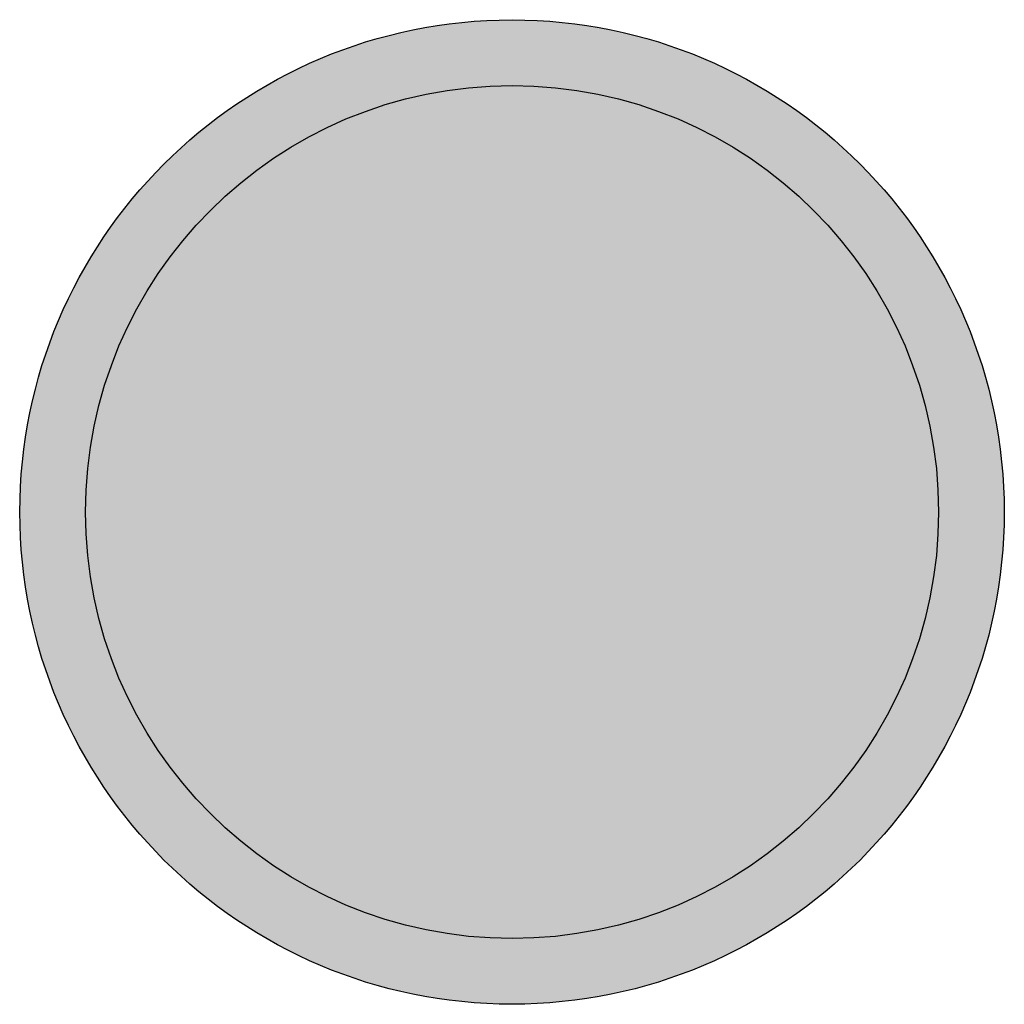
# Model space of a CAD drawing. Units: inches. Extents: x 637 to 4027668, y 158 to 4190805.
# Drawn here: x 1545 to 1545, y 798 to 798 of the extents above; entities that cross this region are included whole.
import ezdxf

# ---------------------------------------------------------------- set-up
doc = ezdxf.new("R2010")
doc.units = ezdxf.units.IN
doc.header["$LTSCALE"] = 2
doc.header["$MEASUREMENT"] = 0
doc.layers.get('0').update_dxf_attribs({"lineweight": 9})
doc.layers.add('00 Bañador', color=140, linetype='Continuous')

# ---------------------------------------------------------------- blocks, each defined once
blk = doc.blocks.new('BAÑADOR')
at = {"lineweight": -3}
h = blk.add_hatch(color=134, dxfattribs=at)
h.dxf.hatch_style = 1
edge = h.paths.add_edge_path()
edge.add_arc((0, 0), 0.15, 0, 360)
at = {"layer": '00 Bañador', "color": 7}
for radius in [0.15, 0.13]:
    blk.add_circle((0, 0), radius, dxfattribs=at)
blk = doc.blocks.new('plaza de bolivar')
at = {"layer": '00 Bañador'}
blk.add_blockref('BAÑADOR', (2459.85465, 4.19173), dxfattribs=at)
blk.add_blockref('BAÑADOR', (2459.85465, 4.19173), dxfattribs=at)
blk.add_blockref('BAÑADOR', (2459.85465, 4.19173), dxfattribs=at)
blk.add_blockref('BAÑADOR', (2459.85465, 4.19173), dxfattribs=at)
blk.add_blockref('BAÑADOR', (2459.85465, 4.19173), dxfattribs=at)
blk.add_blockref('BAÑADOR', (2459.85465, 4.19173), dxfattribs=at)
blk.add_blockref('BAÑADOR', (2459.85465, 4.19173), dxfattribs=at)
blk.add_blockref('BAÑADOR', (2459.85465, 4.19173), dxfattribs=at)
blk.add_blockref('BAÑADOR', (2459.85465, 4.19173), dxfattribs=at)
blk.add_blockref('BAÑADOR', (2459.85465, 4.19173), dxfattribs=at)
blk.add_blockref('BAÑADOR', (2459.85465, 4.19173), dxfattribs=at)
blk.add_blockref('BAÑADOR', (2459.85465, 4.19173), dxfattribs=at)
blk.add_blockref('BAÑADOR', (2459.85465, 4.19173), dxfattribs=at)
blk.add_blockref('BAÑADOR', (2459.85465, 4.19173), dxfattribs=at)
blk.add_blockref('BAÑADOR', (2459.85465, 4.19173), dxfattribs=at)
blk.add_blockref('BAÑADOR', (2459.85465, 4.19173), dxfattribs=at)
blk.add_blockref('BAÑADOR', (2459.85465, 4.19173), dxfattribs=at)
blk.add_blockref('BAÑADOR', (2459.85465, 4.19173), dxfattribs=at)
blk.add_blockref('BAÑADOR', (2459.85465, 4.19173), dxfattribs=at)
blk.add_blockref('BAÑADOR', (2459.85465, 4.19173), dxfattribs=at)
blk.add_blockref('BAÑADOR', (2459.85465, 4.19173), dxfattribs=at)
blk.add_blockref('BAÑADOR', (2459.85465, 4.19173), dxfattribs=at)
blk.add_blockref('BAÑADOR', (2459.85465, 4.19173), dxfattribs=at)
blk.add_blockref('BAÑADOR', (2459.85465, 4.19173), dxfattribs=at)

msp = doc.modelspace()

# ---------------------------------------------------------------- block references
msp.add_blockref('plaza de bolivar', (-915.14745, 794.06947, -2633.5415))

doc.saveas('drawing.dxf')
